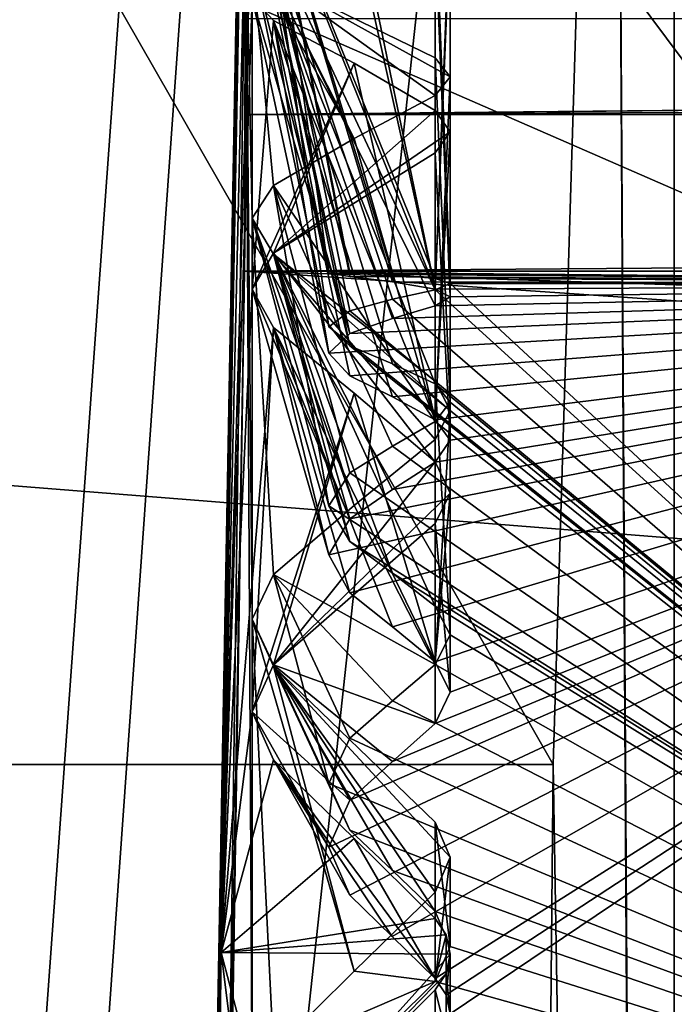
# Model space of a CAD drawing. Units: millimetres. Extents: x -742.8 to -713.8, y -708.7 to -679.9.
# Drawn here: x -731.2 to -731, y -692.1 to -691.8 of the extents above; entities that cross this region are included whole.
import ezdxf

# ---------------------------------------------------------------- set-up
doc = ezdxf.new("R2010")
doc.units = ezdxf.units.MM
doc.header["$LTSCALE"] = 33.374815
for name, color, linetype in [('157', 7, 'CONTINUOUS'), ('169', 7, 'CONTINUOUS'), ('179', 7, 'CONTINUOUS'), ('1800', 7, 'CONTINUOUS'), ('20', 7, 'CONTINUOUS'), ('2015', 7, 'CONTINUOUS'), ('2082', 7, 'CONTINUOUS'), ('2083', 7, 'CONTINUOUS'), ('2085', 7, 'CONTINUOUS'), ('2089', 7, 'CONTINUOUS'), ('2091', 7, 'CONTINUOUS'), ('2177', 7, 'CONTINUOUS'), ('2178', 7, 'CONTINUOUS'), ('2182', 7, 'CONTINUOUS'), ('2184', 7, 'CONTINUOUS'), ('2185', 7, 'CONTINUOUS'), ('2186', 7, 'CONTINUOUS'), ('2187', 7, 'CONTINUOUS'), ('2188', 7, 'CONTINUOUS'), ('2189', 7, 'CONTINUOUS'), ('2190', 7, 'CONTINUOUS'), ('2199', 7, 'CONTINUOUS'), ('2200', 7, 'CONTINUOUS'), ('2210', 7, 'CONTINUOUS'), ('2211', 7, 'CONTINUOUS'), ('2212', 7, 'CONTINUOUS'), ('2213', 7, 'CONTINUOUS'), ('2214', 7, 'CONTINUOUS'), ('2215', 7, 'CONTINUOUS'), ('2224', 7, 'CONTINUOUS'), ('2225', 7, 'CONTINUOUS'), ('2226', 7, 'CONTINUOUS'), ('2227', 7, 'CONTINUOUS'), ('2228', 7, 'CONTINUOUS'), ('2229', 7, 'CONTINUOUS'), ('2230', 7, 'CONTINUOUS'), ('2231', 7, 'CONTINUOUS'), ('2232', 7, 'CONTINUOUS'), ('2233', 7, 'CONTINUOUS'), ('2234', 7, 'CONTINUOUS'), ('2235', 7, 'CONTINUOUS'), ('2236', 7, 'CONTINUOUS'), ('2237', 7, 'CONTINUOUS'), ('2238', 7, 'CONTINUOUS'), ('2239', 7, 'CONTINUOUS'), ('2248', 7, 'CONTINUOUS'), ('23', 7, 'CONTINUOUS'), ('537', 7, 'CONTINUOUS'), ('732', 7, 'CONTINUOUS'), ('773', 7, 'CONTINUOUS'), ('872', 7, 'CONTINUOUS'), ('883', 7, 'CONTINUOUS'), ('942', 7, 'CONTINUOUS'), ('995', 7, 'CONTINUOUS')]:
    doc.layers.add(name, color=color, linetype=linetype)

msp = doc.modelspace()

# ---------------------------------------------------------------- linework, layer by layer
at = {"layer": '157', "linetype": 'Continuous'}
for points in [[(-730.73677, -692.05925, 5.81634), (-732.37868, -689.70431, 5.60898), (-730.73297, -692.0566, 5.68371), (-730.73677, -692.05925, 5.81634)], [(-730.73297, -692.0566, 5.68371), (-732.37868, -689.70431, 5.60898), (-731.90465, -690.3762, 5.55513), (-730.73297, -692.0566, 5.68371)]]:
    msp.add_3dface(points, dxfattribs=at)
at = {"layer": '169', "linetype": 'Continuous'}
for points in [[(-732.35244, -689.679, 5.66514), (-732.37868, -689.70431, 5.60898), (-730.73677, -692.05925, 5.81634), (-732.35244, -689.679, 5.66514)], [(-730.70841, -692.03658, 5.87282), (-732.35244, -689.679, 5.66514), (-730.72996, -692.05277, 5.85023), (-730.70841, -692.03658, 5.87282)], [(-732.35244, -689.679, 5.66514), (-730.73677, -692.05925, 5.81634), (-730.72996, -692.05277, 5.85023), (-732.35244, -689.679, 5.66514)]]:
    msp.add_3dface(points, dxfattribs=at)
at = {"layer": '179', "linetype": 'Continuous'}
for points in [[(-730.98179, -691.69479, 5.64723), (-730.73025, -692.05555, 5.66771), (-731.90465, -690.3762, 5.55513), (-730.98179, -691.69479, 5.64723)], [(-731.90465, -690.3762, 5.55513), (-730.73025, -692.05555, 5.66771), (-730.73205, -692.05639, 5.67562), (-731.90465, -690.3762, 5.55513)], [(-730.73297, -692.0566, 5.68371), (-731.90465, -690.3762, 5.55513), (-730.73205, -692.05639, 5.67562), (-730.73297, -692.0566, 5.68371)]]:
    msp.add_3dface(points, dxfattribs=at)
at = {"layer": '1800', "linetype": 'Continuous'}
for points in [[(-730.5986, -691.92547, 13.66433), (-731.09224, -691.89153, 13.64421), (-731.09686, -692.18372, 13.71174), (-730.5986, -691.92547, 13.66433)], [(-725.51369, -691.89153, 13.64421), (-731.09224, -691.89153, 13.64421), (-730.55202, -691.9086, 13.65485), (-725.51369, -691.89153, 13.64421)], [(-730.55202, -691.9086, 13.65485), (-731.09224, -691.89153, 13.64421), (-730.5986, -691.92547, 13.66433), (-730.55202, -691.9086, 13.65485)], [(-730.62849, -691.97936, 13.68848), (-730.5986, -691.92547, 13.66433), (-731.09686, -692.18372, 13.71174), (-730.62849, -691.97936, 13.68848)], [(-730.63266, -692.22464, 13.70452), (-730.62849, -691.97936, 13.68848), (-731.09686, -692.18372, 13.71174), (-730.63266, -692.22464, 13.70452)]]:
    msp.add_3dface(points, dxfattribs=at)
at = {"layer": '20', "linetype": 'Continuous'}
for points in [[(-730.70841, -692.03658, 5.87282), (-731.63806, -689.1432, 5.84619), (-732.35244, -689.679, 5.66514), (-730.70841, -692.03658, 5.87282)], [(-730.33022, -691.76476, 6.0157), (-731.63806, -689.1432, 5.84619), (-730.70708, -692.03843, 5.87293), (-730.33022, -691.76476, 6.0157)], [(-730.70708, -692.03843, 5.87293), (-731.63806, -689.1432, 5.84619), (-730.70841, -692.03658, 5.87282), (-730.70708, -692.03843, 5.87293)]]:
    msp.add_3dface(points, dxfattribs=at)
at = {"layer": '2015', "linetype": 'Continuous'}
for points in [[(-731.09152, -691.82345, 13.55209), (-731.09171, -691.84926, 13.60423), (-728.30297, -691.82345, 13.55209), (-731.09152, -691.82345, 13.55209)], [(-728.30297, -691.82345, 13.55209), (-731.09171, -691.84926, 13.60423), (-725.51441, -691.82345, 13.55209), (-728.30297, -691.82345, 13.55209)], [(-725.51441, -691.82345, 13.55209), (-731.09171, -691.84926, 13.60423), (-725.51422, -691.84926, 13.60423), (-725.51441, -691.82345, 13.55209)], [(-731.09171, -691.84926, 13.60423), (-731.09224, -691.89153, 13.64421), (-725.51422, -691.84926, 13.60423), (-731.09171, -691.84926, 13.60423)], [(-725.51422, -691.84926, 13.60423), (-731.09224, -691.89153, 13.64421), (-725.51369, -691.89153, 13.64421), (-725.51422, -691.84926, 13.60423)]]:
    msp.add_3dface(points, dxfattribs=at)
at = {"layer": '2082', "linetype": 'Continuous'}
for points in [[(-731.29784, -692.02468, 12.50602), (-731.00887, -692.02468, 12.50602), (-731.01312, -692.47612, 12.53643), (-731.29784, -692.02468, 12.50602)], [(-731.29359, -692.47612, 12.53643), (-731.29784, -692.02468, 12.50602), (-731.01312, -692.47612, 12.53643), (-731.29359, -692.47612, 12.53643)]]:
    msp.add_3dface(points, dxfattribs=at)
at = {"layer": '2083', "linetype": 'Continuous'}
for points in [[(-731.00887, -692.02468, 12.50602), (-731.29784, -692.02468, 12.50602), (-731.31411, -691.49263, 11.7805), (-731.00887, -692.02468, 12.50602)], [(-731.00887, -692.02468, 12.50602), (-731.31411, -691.49263, 11.7805), (-730.99259, -691.49263, 11.7805), (-731.00887, -692.02468, 12.50602)]]:
    msp.add_3dface(points, dxfattribs=at)
at = {"layer": '2085', "linetype": 'Continuous'}
for points in [[(-730.99259, -691.49263, 11.7805), (-730.97619, -691.16533, 10.94243), (-730.97619, -694.17126, 9.41027), (-730.99259, -691.49263, 11.7805)], [(-731.00887, -692.02468, 12.50602), (-730.99259, -691.49263, 11.7805), (-730.97885, -693.83114, 9.7468), (-731.00887, -692.02468, 12.50602)], [(-730.99259, -691.49263, 11.7805), (-730.97619, -694.17126, 9.41027), (-730.97885, -693.83114, 9.7468), (-730.99259, -691.49263, 11.7805)], [(-731.01312, -692.47612, 12.53643), (-731.00887, -692.02468, 12.50602), (-730.97885, -693.83114, 9.7468), (-731.01312, -692.47612, 12.53643)]]:
    msp.add_3dface(points, dxfattribs=at)
at = {"layer": '2089', "linetype": 'Continuous'}
for points in [[(-731.09098, -691.6299, 12.95714), (-731.54705, -691.6299, 12.95714), (-731.54705, -692.28565, 12.73656), (-731.09098, -691.6299, 12.95714)], [(-731.09098, -691.6299, 12.95714), (-731.54705, -692.28565, 12.73656), (-731.10304, -692.28569, 12.73657), (-731.09098, -691.6299, 12.95714)]]:
    msp.add_3dface(points, dxfattribs=at)
at = {"layer": '2091', "linetype": 'Continuous'}
for points in [[(-730.97619, -691.16533, 10.94243), (-730.97619, -690.92794, 11.06343), (-730.75884, -694.17126, 9.41027), (-730.97619, -691.16533, 10.94243)], [(-730.97619, -694.17126, 9.41027), (-730.97619, -691.16533, 10.94243), (-730.75884, -694.17126, 9.41027), (-730.97619, -694.17126, 9.41027)]]:
    msp.add_3dface(points, dxfattribs=at)
at = {"layer": '2177', "linetype": 'Continuous'}
for points in [[(-731.09195, -691.79029, 13.33576), (-731.09855, -692.07539, 12.94296), (-731.09015, -691.78643, 13.26855), (-731.09195, -691.79029, 13.33576)], [(-731.09015, -691.78643, 13.26855), (-731.09855, -692.07539, 12.94296), (-731.09015, -691.81771, 13.13845), (-731.09015, -691.78643, 13.26855)], [(-731.09726, -692.18282, 13.62122), (-731.09195, -691.79029, 13.33576), (-731.09015, -692.11554, 13.6248), (-731.09726, -692.18282, 13.62122)], [(-731.09015, -692.11554, 13.6248), (-731.09195, -691.79029, 13.33576), (-731.09015, -691.98543, 13.59352), (-731.09015, -692.11554, 13.6248)], [(-731.09015, -691.98543, 13.59352), (-731.09195, -691.79029, 13.33576), (-731.09015, -691.8772, 13.51484), (-731.09015, -691.98543, 13.59352)], [(-731.09015, -691.8772, 13.51484), (-731.09195, -691.79029, 13.33576), (-731.09015, -691.80732, 13.40072), (-731.09015, -691.8772, 13.51484)], [(-731.08443, -691.86843, 13.5045), (-731.09015, -691.8772, 13.51484), (-731.09015, -691.80732, 13.40072), (-731.08443, -691.86843, 13.5045)], [(-731.06265, -691.8557, 13.48675), (-731.08443, -691.86843, 13.5045), (-731.09015, -691.80732, 13.40072), (-731.06265, -691.8557, 13.48675)], [(-731.08443, -691.81262, 13.41343), (-731.06265, -691.8557, 13.48675), (-731.09015, -691.80732, 13.40072), (-731.08443, -691.81262, 13.41343)], [(-731.04077, -691.84411, 13.4682), (-731.06265, -691.8557, 13.48675), (-731.08443, -691.81262, 13.41343), (-731.04077, -691.84411, 13.4682)], [(-731.03674, -691.83906, 13.45982), (-731.04077, -691.84411, 13.4682), (-731.08443, -691.81262, 13.41343), (-731.03674, -691.83906, 13.45982)], [(-731.04077, -691.83393, 13.45158), (-731.03674, -691.83906, 13.45982), (-731.08443, -691.81262, 13.41343), (-731.04077, -691.83393, 13.45158)], [(-731.09015, -691.81771, 13.13845), (-731.09855, -692.07539, 12.94296), (-731.09015, -691.89639, 13.03022), (-731.09015, -691.81771, 13.13845)], [(-731.08443, -691.8239, 13.12639), (-731.09015, -691.81771, 13.13845), (-731.09015, -691.89639, 13.03022), (-731.08443, -691.8239, 13.12639)], [(-731.06265, -691.83543, 13.10783), (-731.08443, -691.8239, 13.12639), (-731.09015, -691.89639, 13.03022), (-731.06265, -691.83543, 13.10783)], [(-731.08443, -691.88668, 13.03998), (-731.06265, -691.83543, 13.10783), (-731.09015, -691.89639, 13.03022), (-731.08443, -691.88668, 13.03998)], [(-731.04077, -691.84814, 13.09003), (-731.06265, -691.83543, 13.10783), (-731.08443, -691.88668, 13.03998), (-731.04077, -691.84814, 13.09003)], [(-731.03674, -691.85394, 13.08216), (-731.04077, -691.84814, 13.09003), (-731.08443, -691.88668, 13.03998), (-731.03674, -691.85394, 13.08216)], [(-731.04077, -691.85959, 13.07426), (-731.03674, -691.85394, 13.08216), (-731.08443, -691.88668, 13.03998), (-731.04077, -691.85959, 13.07426)], [(-731.08443, -691.97337, 13.58734), (-731.09015, -691.98543, 13.59352), (-731.09015, -691.8772, 13.51484), (-731.08443, -691.97337, 13.58734)], [(-731.06265, -691.95482, 13.57581), (-731.08443, -691.97337, 13.58734), (-731.09015, -691.8772, 13.51484), (-731.06265, -691.95482, 13.57581)], [(-731.08443, -691.88696, 13.52455), (-731.06265, -691.95482, 13.57581), (-731.09015, -691.8772, 13.51484), (-731.08443, -691.88696, 13.52455)], [(-731.04077, -691.93701, 13.5631), (-731.06265, -691.95482, 13.57581), (-731.08443, -691.88696, 13.52455), (-731.04077, -691.93701, 13.5631)], [(-731.03674, -691.92915, 13.55729), (-731.04077, -691.93701, 13.5631), (-731.08443, -691.88696, 13.52455), (-731.03674, -691.92915, 13.55729)], [(-731.04077, -691.92125, 13.55164), (-731.03674, -691.92915, 13.55729), (-731.08443, -691.88696, 13.52455), (-731.04077, -691.92125, 13.55164)], [(-731.09015, -691.89639, 13.03022), (-731.09855, -692.07539, 12.94296), (-731.08443, -691.90673, 13.02144), (-731.09015, -691.89639, 13.03022)], [(-731.08443, -691.90673, 13.02144), (-731.09855, -692.07539, 12.94296), (-731.09015, -692.01051, 12.96033), (-731.08443, -691.90673, 13.02144)], [(-731.06265, -691.92448, 13.00871), (-731.08443, -691.90673, 13.02144), (-731.09015, -692.01051, 12.96033), (-731.06265, -691.92448, 13.00871)], [(-731.08443, -691.9978, 12.96563), (-731.06265, -691.92448, 13.00871), (-731.09015, -692.01051, 12.96033), (-731.08443, -691.9978, 12.96563)], [(-731.04077, -691.94304, 12.99713), (-731.06265, -691.92448, 13.00871), (-731.08443, -691.9978, 12.96563), (-731.04077, -691.94304, 12.99713)], [(-731.03674, -691.95141, 12.99208), (-731.04077, -691.94304, 12.99713), (-731.08443, -691.9978, 12.96563), (-731.03674, -691.95141, 12.99208)], [(-731.04077, -691.95965, 12.98695), (-731.03674, -691.95141, 12.99208), (-731.08443, -691.9978, 12.96563), (-731.04077, -691.95965, 12.98695)], [(-731.08443, -692.10203, 13.6237), (-731.09015, -692.11554, 13.6248), (-731.09015, -691.98543, 13.59352), (-731.08443, -692.10203, 13.6237)], [(-731.06265, -692.08047, 13.62015), (-731.08443, -692.10203, 13.6237), (-731.09015, -691.98543, 13.59352), (-731.06265, -692.08047, 13.62015)], [(-731.08443, -691.99817, 13.59877), (-731.06265, -692.08047, 13.62015), (-731.09015, -691.98543, 13.59352), (-731.08443, -691.99817, 13.59877)], [(-731.04077, -692.05916, 13.61522), (-731.06265, -692.08047, 13.62015), (-731.08443, -691.99817, 13.59877), (-731.04077, -692.05916, 13.61522)], [(-731.03674, -692.04967, 13.61287), (-731.04077, -692.05916, 13.61522), (-731.08443, -691.99817, 13.59877), (-731.03674, -692.04967, 13.61287)], [(-731.04077, -692.04021, 13.61067), (-731.03674, -692.04967, 13.61287), (-731.08443, -691.99817, 13.59877), (-731.04077, -692.04021, 13.61067)], [(-731.09015, -692.01051, 12.96033), (-731.09855, -692.07539, 12.94296), (-731.08443, -692.02341, 12.95618), (-731.09015, -692.01051, 12.96033)], [(-731.08443, -692.02341, 12.95618), (-731.09855, -692.07539, 12.94296), (-731.06265, -692.04468, 12.95122), (-731.08443, -692.02341, 12.95618)], [(-731.06265, -692.04468, 12.95122), (-731.09855, -692.07539, 12.94296), (-731.04077, -692.06626, 12.94762), (-731.06265, -692.04468, 12.95122)], [(-731.04077, -692.06626, 12.94762), (-731.09855, -692.07539, 12.94296), (-731.03778, -692.07069, 12.94697), (-731.04077, -692.06626, 12.94762)], [(-731.03778, -692.07069, 12.94697), (-731.09855, -692.07539, 12.94296), (-731.03674, -692.0759, 12.94616), (-731.03778, -692.07069, 12.94697)]]:
    msp.add_3dface(points, dxfattribs=at)
at = {"layer": '2178', "linetype": 'Continuous'}
for points in [[(-731.09855, -692.07539, 12.94296), (-731.10387, -692.46853, 13.22832), (-731.09015, -692.14268, 12.93944), (-731.09855, -692.07539, 12.94296)], [(-731.03674, -692.0759, 12.94616), (-731.09855, -692.07539, 12.94296), (-731.08443, -692.12891, 12.93947), (-731.03674, -692.0759, 12.94616)], [(-731.08443, -692.12891, 12.93947), (-731.09855, -692.07539, 12.94296), (-731.09015, -692.14268, 12.93944), (-731.08443, -692.12891, 12.93947)], [(-731.03778, -692.08111, 12.94532), (-731.03674, -692.0759, 12.94616), (-731.08443, -692.12891, 12.93947), (-731.03778, -692.08111, 12.94532)], [(-731.04077, -692.08551, 12.94457), (-731.03778, -692.08111, 12.94532), (-731.08443, -692.12891, 12.93947), (-731.04077, -692.08551, 12.94457)]]:
    msp.add_3dface(points, dxfattribs=at)
at = {"layer": '2182', "linetype": 'Continuous'}
for points in [[(-731.09126, -691.66371, 13.02015), (-731.09098, -691.6299, 12.95714), (-731.10304, -692.28569, 12.73657), (-731.09126, -691.66371, 13.02015)], [(-731.09137, -691.6884, 13.08725), (-731.09126, -691.66371, 13.02015), (-731.10304, -692.28569, 12.73657), (-731.09137, -691.6884, 13.08725)], [(-731.09137, -691.6884, 13.08725), (-731.10304, -692.28569, 12.73657), (-731.09855, -692.07539, 12.94296), (-731.09137, -691.6884, 13.08725)], [(-731.09137, -691.6884, 13.08725), (-731.09855, -692.07539, 12.94296), (-731.09195, -691.79029, 13.33576), (-731.09137, -691.6884, 13.08725)], [(-731.09224, -691.89153, 13.64421), (-731.09195, -691.79029, 13.33576), (-731.09726, -692.18282, 13.62122), (-731.09224, -691.89153, 13.64421)], [(-731.09224, -691.89153, 13.64421), (-731.09171, -691.84926, 13.60423), (-731.09195, -691.79029, 13.33576), (-731.09224, -691.89153, 13.64421)], [(-731.09171, -691.84926, 13.60423), (-731.09152, -691.82345, 13.55209), (-731.09195, -691.79029, 13.33576), (-731.09171, -691.84926, 13.60423)], [(-731.09686, -692.18372, 13.71174), (-731.09224, -691.89153, 13.64421), (-731.09726, -692.18282, 13.62122), (-731.09686, -692.18372, 13.71174)], [(-731.09855, -692.07539, 12.94296), (-731.10304, -692.28569, 12.73657), (-731.10387, -692.46853, 13.22832), (-731.09855, -692.07539, 12.94296)]]:
    msp.add_3dface(points, dxfattribs=at)
at = {"layer": '2184', "linetype": 'Continuous'}
for points in [[(-731.03674, -691.92915, 13.55729), (-731.04077, -691.92125, 13.55164), (-731.03674, -691.98973, 13.47406), (-731.03674, -691.92915, 13.55729)], [(-731.03674, -691.98973, 13.47406), (-731.04077, -691.92125, 13.55164), (-731.04077, -691.98192, 13.46814), (-731.03674, -691.98973, 13.47406)], [(-731.04077, -691.93701, 13.5631), (-731.03674, -691.92915, 13.55729), (-731.04077, -691.99768, 13.47959), (-731.04077, -691.93701, 13.5631)], [(-731.04077, -691.99768, 13.47959), (-731.03674, -691.92915, 13.55729), (-731.03674, -691.98973, 13.47406), (-731.04077, -691.99768, 13.47959)]]:
    msp.add_3dface(points, dxfattribs=at)
at = {"layer": '2185', "linetype": 'Continuous'}
for points in [[(-731.03674, -691.83906, 13.45982), (-731.04077, -691.83393, 13.45158), (-731.03674, -691.92689, 13.40611), (-731.03674, -691.83906, 13.45982)], [(-731.03674, -691.92689, 13.40611), (-731.04077, -691.83393, 13.45158), (-731.04077, -691.92194, 13.39765), (-731.03674, -691.92689, 13.40611)], [(-731.04077, -691.84411, 13.4682), (-731.03674, -691.83906, 13.45982), (-731.04077, -691.93212, 13.41427), (-731.04077, -691.84411, 13.4682)], [(-731.04077, -691.93212, 13.41427), (-731.03674, -691.83906, 13.45982), (-731.03674, -691.92689, 13.40611), (-731.04077, -691.93212, 13.41427)]]:
    msp.add_3dface(points, dxfattribs=at)
at = {"layer": '2186', "linetype": 'Continuous'}
for points in [[(-731.03674, -691.79314, 13.3353), (-731.04077, -691.79155, 13.32572), (-731.03674, -691.89483, 13.31929), (-731.03674, -691.79314, 13.3353)], [(-731.03674, -691.89483, 13.31929), (-731.04077, -691.79155, 13.32572), (-731.04077, -691.8935, 13.30958), (-731.03674, -691.89483, 13.31929)], [(-731.04077, -691.7946, 13.34497), (-731.03674, -691.79314, 13.3353), (-731.04077, -691.89655, 13.32882), (-731.04077, -691.7946, 13.34497)], [(-731.04077, -691.89655, 13.32882), (-731.03674, -691.79314, 13.3353), (-731.03674, -691.89483, 13.31929), (-731.04077, -691.89655, 13.32882)]]:
    msp.add_3dface(points, dxfattribs=at)
at = {"layer": '2187', "linetype": 'Continuous'}
for points in [[(-731.04077, -691.79601, 13.21217), (-731.03674, -691.79837, 13.20269), (-731.04077, -691.89638, 13.23627), (-731.04077, -691.79601, 13.21217)], [(-731.03674, -691.79837, 13.20269), (-731.04077, -691.80056, 13.19323), (-731.03674, -691.89845, 13.22681), (-731.03674, -691.79837, 13.20269)], [(-731.04077, -691.89638, 13.23627), (-731.03674, -691.79837, 13.20269), (-731.03674, -691.89845, 13.22681), (-731.04077, -691.89638, 13.23627)], [(-731.03674, -691.89845, 13.22681), (-731.04077, -691.80056, 13.19323), (-731.04077, -691.90093, 13.21732), (-731.03674, -691.89845, 13.22681)]]:
    msp.add_3dface(points, dxfattribs=at)
at = {"layer": '2188', "linetype": 'Continuous'}
for points in [[(-731.04077, -691.84814, 13.09003), (-731.03674, -691.85394, 13.08216), (-731.04077, -691.93164, 13.1507), (-731.04077, -691.84814, 13.09003)], [(-731.03674, -691.85394, 13.08216), (-731.04077, -691.85959, 13.07426), (-731.03674, -691.93717, 13.14275), (-731.03674, -691.85394, 13.08216)], [(-731.04077, -691.93164, 13.1507), (-731.03674, -691.85394, 13.08216), (-731.03674, -691.93717, 13.14275), (-731.04077, -691.93164, 13.1507)], [(-731.03674, -691.93717, 13.14275), (-731.04077, -691.85959, 13.07426), (-731.04077, -691.9431, 13.13493), (-731.03674, -691.93717, 13.14275)]]:
    msp.add_3dface(points, dxfattribs=at)
at = {"layer": '2189', "linetype": 'Continuous'}
for points in [[(-731.04077, -691.94304, 12.99713), (-731.03674, -691.95141, 12.99208), (-731.04077, -691.99697, 13.08514), (-731.04077, -691.94304, 12.99713)], [(-731.03674, -691.95141, 12.99208), (-731.04077, -691.95965, 12.98695), (-731.03674, -692.00512, 13.0799), (-731.03674, -691.95141, 12.99208)], [(-731.04077, -691.99697, 13.08514), (-731.03674, -691.95141, 12.99208), (-731.03674, -692.00512, 13.0799), (-731.04077, -691.99697, 13.08514)], [(-731.03674, -692.00512, 13.0799), (-731.04077, -691.95965, 12.98695), (-731.04077, -692.01358, 13.07495), (-731.03674, -692.00512, 13.0799)]]:
    msp.add_3dface(points, dxfattribs=at)
at = {"layer": '2190', "linetype": 'Continuous'}
for points in [[(-731.04077, -692.06626, 12.94762), (-731.03778, -692.07069, 12.94697), (-731.04077, -692.08241, 13.04956), (-731.04077, -692.06626, 12.94762)], [(-731.04077, -692.08241, 13.04956), (-731.03778, -692.07069, 12.94697), (-731.03779, -692.0868, 13.04872), (-731.04077, -692.08241, 13.04956)], [(-731.03778, -692.07069, 12.94697), (-731.03674, -692.0759, 12.94616), (-731.03779, -692.0868, 13.04872), (-731.03778, -692.07069, 12.94697)], [(-731.03779, -692.0868, 13.04872), (-731.03674, -692.0759, 12.94616), (-731.03674, -692.092, 13.04784), (-731.03779, -692.0868, 13.04872)], [(-731.03674, -692.0759, 12.94616), (-731.03778, -692.08111, 12.94532), (-731.03674, -692.092, 13.04784), (-731.03674, -692.0759, 12.94616)], [(-731.03778, -692.08111, 12.94532), (-731.04077, -692.08551, 12.94457), (-731.03779, -692.09723, 13.04707), (-731.03778, -692.08111, 12.94532)], [(-731.03674, -692.092, 13.04784), (-731.03778, -692.08111, 12.94532), (-731.03779, -692.09723, 13.04707), (-731.03674, -692.092, 13.04784)], [(-731.03779, -692.09723, 13.04707), (-731.04077, -692.08551, 12.94457), (-731.04077, -692.10166, 13.04651), (-731.03779, -692.09723, 13.04707)]]:
    msp.add_3dface(points, dxfattribs=at)
at = {"layer": '2199', "linetype": 'Continuous'}
for points in [[(-731.03674, -692.04967, 13.61287), (-731.04077, -692.04021, 13.61067), (-731.03674, -692.07379, 13.51279), (-731.03674, -692.04967, 13.61287)], [(-731.03674, -692.07379, 13.51279), (-731.04077, -692.04021, 13.61067), (-731.04077, -692.06431, 13.5103), (-731.03674, -692.07379, 13.51279)], [(-731.04077, -692.05916, 13.61522), (-731.03674, -692.04967, 13.61287), (-731.04077, -692.08326, 13.51485), (-731.04077, -692.05916, 13.61522)], [(-731.04077, -692.08326, 13.51485), (-731.03674, -692.04967, 13.61287), (-731.03674, -692.07379, 13.51279), (-731.04077, -692.08326, 13.51485)]]:
    msp.add_3dface(points, dxfattribs=at)
at = {"layer": '2200', "linetype": 'Continuous'}
for points in [[(-731.09015, -691.98543, 13.59352), (-731.08443, -691.97337, 13.58734), (-731.06952, -692.02978, 13.49753), (-731.09015, -691.98543, 13.59352)], [(-731.06952, -692.02978, 13.49753), (-731.08443, -691.97337, 13.58734), (-731.06384, -692.01757, 13.49147), (-731.06952, -692.02978, 13.49753)], [(-731.08443, -691.99817, 13.59877), (-731.09015, -691.98543, 13.59352), (-731.06384, -692.04236, 13.5029), (-731.08443, -691.99817, 13.59877)], [(-731.06384, -692.04236, 13.5029), (-731.09015, -691.98543, 13.59352), (-731.06952, -692.02978, 13.49753), (-731.06384, -692.04236, 13.5029)]]:
    msp.add_3dface(points, dxfattribs=at)
at = {"layer": '2210', "linetype": 'Continuous'}
for points in [[(-731.08443, -691.9978, 12.96563), (-731.09015, -692.01051, 12.96033), (-731.06384, -692.03434, 13.06467), (-731.08443, -691.9978, 12.96563)], [(-731.09015, -692.01051, 12.96033), (-731.08443, -692.02341, 12.95618), (-731.06952, -692.04703, 13.05957), (-731.09015, -692.01051, 12.96033)], [(-731.06384, -692.03434, 13.06467), (-731.09015, -692.01051, 12.96033), (-731.06952, -692.04703, 13.05957), (-731.06384, -692.03434, 13.06467)], [(-731.06952, -692.04703, 13.05957), (-731.08443, -692.02341, 12.95618), (-731.06384, -692.05995, 13.05522), (-731.06952, -692.04703, 13.05957)]]:
    msp.add_3dface(points, dxfattribs=at)
at = {"layer": '2211', "linetype": 'Continuous'}
for points in [[(-731.08443, -691.88668, 13.03998), (-731.09015, -691.89639, 13.03022), (-731.06384, -691.95834, 13.11749), (-731.08443, -691.88668, 13.03998)], [(-731.09015, -691.89639, 13.03022), (-731.08443, -691.90673, 13.02144), (-731.06952, -691.96811, 13.10793), (-731.09015, -691.89639, 13.03022)], [(-731.06384, -691.95834, 13.11749), (-731.09015, -691.89639, 13.03022), (-731.06952, -691.96811, 13.10793), (-731.06384, -691.95834, 13.11749)], [(-731.06952, -691.96811, 13.10793), (-731.08443, -691.90673, 13.02144), (-731.06384, -691.97839, 13.09896), (-731.06952, -691.96811, 13.10793)]]:
    msp.add_3dface(points, dxfattribs=at)
at = {"layer": '2212', "linetype": 'Continuous'}
for points in [[(-731.08443, -691.81247, 13.15118), (-731.09015, -691.81771, 13.13845), (-731.06384, -691.90834, 13.19538), (-731.08443, -691.81247, 13.15118)], [(-731.09015, -691.81771, 13.13845), (-731.08443, -691.8239, 13.12639), (-731.06952, -691.9137, 13.1828), (-731.09015, -691.81771, 13.13845)], [(-731.06384, -691.90834, 13.19538), (-731.09015, -691.81771, 13.13845), (-731.06952, -691.9137, 13.1828), (-731.06384, -691.90834, 13.19538)], [(-731.06952, -691.9137, 13.1828), (-731.08443, -691.8239, 13.12639), (-731.06384, -691.91977, 13.17058), (-731.06952, -691.9137, 13.1828)]]:
    msp.add_3dface(points, dxfattribs=at)
at = {"layer": '2213', "linetype": 'Continuous'}
for points in [[(-731.08443, -691.78646, 13.28232), (-731.09015, -691.78643, 13.26855), (-731.06384, -691.89194, 13.28647), (-731.08443, -691.78646, 13.28232)], [(-731.09015, -691.78643, 13.26855), (-731.08443, -691.78753, 13.25504), (-731.06952, -691.89209, 13.27279), (-731.09015, -691.78643, 13.26855)], [(-731.06384, -691.89194, 13.28647), (-731.09015, -691.78643, 13.26855), (-731.06952, -691.89209, 13.27279), (-731.06384, -691.89194, 13.28647)], [(-731.06952, -691.89209, 13.27279), (-731.08443, -691.78753, 13.25504), (-731.06384, -691.89302, 13.25918), (-731.06952, -691.89209, 13.27279)]]:
    msp.add_3dface(points, dxfattribs=at)
at = {"layer": '2214', "linetype": 'Continuous'}
for points in [[(-731.09015, -691.80732, 13.40072), (-731.08443, -691.80317, 13.38782), (-731.06952, -691.90656, 13.3642), (-731.09015, -691.80732, 13.40072)], [(-731.06952, -691.90656, 13.3642), (-731.08443, -691.80317, 13.38782), (-731.06384, -691.90221, 13.35128), (-731.06952, -691.90656, 13.3642)], [(-731.08443, -691.81262, 13.41343), (-731.09015, -691.80732, 13.40072), (-731.06384, -691.91166, 13.3769), (-731.08443, -691.81262, 13.41343)], [(-731.06384, -691.91166, 13.3769), (-731.09015, -691.80732, 13.40072), (-731.06952, -691.90656, 13.3642), (-731.06384, -691.91166, 13.3769)]]:
    msp.add_3dface(points, dxfattribs=at)
at = {"layer": '2215', "linetype": 'Continuous'}
for points in [[(-731.09015, -691.8772, 13.51484), (-731.08443, -691.86843, 13.5045), (-731.06952, -691.95491, 13.44312), (-731.09015, -691.8772, 13.51484)], [(-731.06952, -691.95491, 13.44312), (-731.08443, -691.86843, 13.5045), (-731.06384, -691.94595, 13.43285), (-731.06952, -691.95491, 13.44312)], [(-731.08443, -691.88696, 13.52455), (-731.09015, -691.8772, 13.51484), (-731.06384, -691.96448, 13.4529), (-731.08443, -691.88696, 13.52455)], [(-731.06384, -691.96448, 13.4529), (-731.09015, -691.8772, 13.51484), (-731.06952, -691.95491, 13.44312), (-731.06384, -691.96448, 13.4529)]]:
    msp.add_3dface(points, dxfattribs=at)
at = {"layer": '2224', "linetype": 'Continuous'}
for points in [[(-731.06265, -692.08047, 13.62015), (-731.04077, -692.05916, 13.61522), (-731.04077, -692.08326, 13.51485), (-731.06265, -692.08047, 13.62015)], [(-731.08443, -692.10203, 13.6237), (-731.06265, -692.08047, 13.62015), (-731.04077, -692.08326, 13.51485), (-731.08443, -692.10203, 13.6237)], [(-731.08443, -692.10203, 13.6237), (-731.04077, -692.08326, 13.51485), (-731.05233, -692.09467, 13.51681), (-731.08443, -692.10203, 13.6237)]]:
    msp.add_3dface(points, dxfattribs=at)
at = {"layer": '2225', "linetype": 'Continuous'}
for points in [[(-731.04077, -692.04021, 13.61067), (-731.08443, -691.99817, 13.59877), (-731.04077, -692.06431, 13.5103), (-731.04077, -692.04021, 13.61067)], [(-731.04077, -692.06431, 13.5103), (-731.08443, -691.99817, 13.59877), (-731.05231, -692.05326, 13.50687), (-731.04077, -692.06431, 13.5103)], [(-731.08443, -691.99817, 13.59877), (-731.06384, -692.04236, 13.5029), (-731.05231, -692.05326, 13.50687), (-731.08443, -691.99817, 13.59877)]]:
    msp.add_3dface(points, dxfattribs=at)
at = {"layer": '2226', "linetype": 'Continuous'}
for points in [[(-731.06265, -691.95482, 13.57581), (-731.04077, -691.93701, 13.5631), (-731.04077, -691.99768, 13.47959), (-731.06265, -691.95482, 13.57581)], [(-731.08443, -691.97337, 13.58734), (-731.06265, -691.95482, 13.57581), (-731.04077, -691.99768, 13.47959), (-731.08443, -691.97337, 13.58734)], [(-731.08443, -691.97337, 13.58734), (-731.04077, -691.99768, 13.47959), (-731.05231, -692.00747, 13.48576), (-731.08443, -691.97337, 13.58734)], [(-731.06384, -692.01757, 13.49147), (-731.08443, -691.97337, 13.58734), (-731.05231, -692.00747, 13.48576), (-731.06384, -692.01757, 13.49147)]]:
    msp.add_3dface(points, dxfattribs=at)
at = {"layer": '2227', "linetype": 'Continuous'}
for points in [[(-731.04077, -691.92125, 13.55164), (-731.08443, -691.88696, 13.52455), (-731.04077, -691.98192, 13.46814), (-731.04077, -691.92125, 13.55164)], [(-731.04077, -691.98192, 13.46814), (-731.08443, -691.88696, 13.52455), (-731.05231, -691.97303, 13.46074), (-731.04077, -691.98192, 13.46814)], [(-731.08443, -691.88696, 13.52455), (-731.06384, -691.96448, 13.4529), (-731.05231, -691.97303, 13.46074), (-731.08443, -691.88696, 13.52455)]]:
    msp.add_3dface(points, dxfattribs=at)
at = {"layer": '2228', "linetype": 'Continuous'}
for points in [[(-731.06265, -691.8557, 13.48675), (-731.04077, -691.84411, 13.4682), (-731.04077, -691.93212, 13.41427), (-731.06265, -691.8557, 13.48675)], [(-731.08443, -691.86843, 13.5045), (-731.06265, -691.8557, 13.48675), (-731.04077, -691.93212, 13.41427), (-731.08443, -691.86843, 13.5045)], [(-731.08443, -691.86843, 13.5045), (-731.04077, -691.93212, 13.41427), (-731.05231, -691.9388, 13.42371), (-731.08443, -691.86843, 13.5045)], [(-731.06384, -691.94595, 13.43285), (-731.08443, -691.86843, 13.5045), (-731.05231, -691.9388, 13.42371), (-731.06384, -691.94595, 13.43285)]]:
    msp.add_3dface(points, dxfattribs=at)
at = {"layer": '2229', "linetype": 'Continuous'}
for points in [[(-731.04077, -691.83393, 13.45158), (-731.08443, -691.81262, 13.41343), (-731.04077, -691.92194, 13.39765), (-731.04077, -691.83393, 13.45158)], [(-731.04077, -691.92194, 13.39765), (-731.08443, -691.81262, 13.41343), (-731.05231, -691.91655, 13.38741), (-731.04077, -691.92194, 13.39765)], [(-731.08443, -691.81262, 13.41343), (-731.06384, -691.91166, 13.3769), (-731.05231, -691.91655, 13.38741), (-731.08443, -691.81262, 13.41343)]]:
    msp.add_3dface(points, dxfattribs=at)
at = {"layer": '2230', "linetype": 'Continuous'}
for points in [[(-731.06265, -691.7982, 13.36655), (-731.04077, -691.7946, 13.34497), (-731.04077, -691.89655, 13.32882), (-731.06265, -691.7982, 13.36655)], [(-731.08443, -691.80317, 13.38782), (-731.06265, -691.7982, 13.36655), (-731.04077, -691.89655, 13.32882), (-731.08443, -691.80317, 13.38782)], [(-731.08443, -691.80317, 13.38782), (-731.04077, -691.89655, 13.32882), (-731.05231, -691.8991, 13.34011), (-731.08443, -691.80317, 13.38782)], [(-731.06384, -691.90221, 13.35128), (-731.08443, -691.80317, 13.38782), (-731.05231, -691.8991, 13.34011), (-731.06384, -691.90221, 13.35128)]]:
    msp.add_3dface(points, dxfattribs=at)
at = {"layer": '2231', "linetype": 'Continuous'}
for points in [[(-731.04077, -691.79155, 13.32572), (-731.08443, -691.78646, 13.28232), (-731.04077, -691.8935, 13.30958), (-731.04077, -691.79155, 13.32572)], [(-731.04077, -691.8935, 13.30958), (-731.08443, -691.78646, 13.28232), (-731.05231, -691.89244, 13.29806), (-731.04077, -691.8935, 13.30958)], [(-731.08443, -691.78646, 13.28232), (-731.06384, -691.89194, 13.28647), (-731.05231, -691.89244, 13.29806), (-731.08443, -691.78646, 13.28232)]]:
    msp.add_3dface(points, dxfattribs=at)
at = {"layer": '2232', "linetype": 'Continuous'}
for points in [[(-731.08443, -691.78753, 13.25504), (-731.06265, -691.79108, 13.23349), (-731.04077, -691.89638, 13.23627), (-731.08443, -691.78753, 13.25504)], [(-731.08443, -691.78753, 13.25504), (-731.04077, -691.89638, 13.23627), (-731.05231, -691.89442, 13.24767), (-731.08443, -691.78753, 13.25504)], [(-731.06384, -691.89302, 13.25918), (-731.08443, -691.78753, 13.25504), (-731.05231, -691.89442, 13.24767), (-731.06384, -691.89302, 13.25918)], [(-731.06265, -691.79108, 13.23349), (-731.04077, -691.79601, 13.21217), (-731.04077, -691.89638, 13.23627), (-731.06265, -691.79108, 13.23349)]]:
    msp.add_3dface(points, dxfattribs=at)
at = {"layer": '2233', "linetype": 'Continuous'}
for points in [[(-731.04077, -691.80056, 13.19323), (-731.08443, -691.81247, 13.15118), (-731.04077, -691.90093, 13.21732), (-731.04077, -691.80056, 13.19323)], [(-731.04077, -691.90093, 13.21732), (-731.08443, -691.81247, 13.15118), (-731.05231, -691.90436, 13.20627), (-731.04077, -691.90093, 13.21732)], [(-731.08443, -691.81247, 13.15118), (-731.06384, -691.90834, 13.19538), (-731.05231, -691.90436, 13.20627), (-731.08443, -691.81247, 13.15118)]]:
    msp.add_3dface(points, dxfattribs=at)
at = {"layer": '2234', "linetype": 'Continuous'}
for points in [[(-731.08443, -691.8239, 13.12639), (-731.06265, -691.83543, 13.10783), (-731.04077, -691.93164, 13.1507), (-731.08443, -691.8239, 13.12639)], [(-731.08443, -691.8239, 13.12639), (-731.04077, -691.93164, 13.1507), (-731.05231, -691.92547, 13.16048), (-731.08443, -691.8239, 13.12639)], [(-731.06384, -691.91977, 13.17058), (-731.08443, -691.8239, 13.12639), (-731.05231, -691.92547, 13.16048), (-731.06384, -691.91977, 13.17058)], [(-731.06265, -691.83543, 13.10783), (-731.04077, -691.84814, 13.09003), (-731.04077, -691.93164, 13.1507), (-731.06265, -691.83543, 13.10783)]]:
    msp.add_3dface(points, dxfattribs=at)
at = {"layer": '2235', "linetype": 'Continuous'}
for points in [[(-731.04077, -691.85959, 13.07426), (-731.08443, -691.88668, 13.03998), (-731.04077, -691.9431, 13.13493), (-731.04077, -691.85959, 13.07426)], [(-731.04077, -691.9431, 13.13493), (-731.08443, -691.88668, 13.03998), (-731.05231, -691.95049, 13.12604), (-731.04077, -691.9431, 13.13493)], [(-731.08443, -691.88668, 13.03998), (-731.06384, -691.95834, 13.11749), (-731.05231, -691.95049, 13.12604), (-731.08443, -691.88668, 13.03998)]]:
    msp.add_3dface(points, dxfattribs=at)
at = {"layer": '2236', "linetype": 'Continuous'}
for points in [[(-731.08443, -691.90673, 13.02144), (-731.06265, -691.92448, 13.00871), (-731.04077, -691.99697, 13.08514), (-731.08443, -691.90673, 13.02144)], [(-731.08443, -691.90673, 13.02144), (-731.04077, -691.99697, 13.08514), (-731.05231, -691.98752, 13.09181), (-731.08443, -691.90673, 13.02144)], [(-731.06384, -691.97839, 13.09896), (-731.08443, -691.90673, 13.02144), (-731.05231, -691.98752, 13.09181), (-731.06384, -691.97839, 13.09896)], [(-731.06265, -691.92448, 13.00871), (-731.04077, -691.94304, 12.99713), (-731.04077, -691.99697, 13.08514), (-731.06265, -691.92448, 13.00871)]]:
    msp.add_3dface(points, dxfattribs=at)
at = {"layer": '2237', "linetype": 'Continuous'}
for points in [[(-731.04077, -691.95965, 12.98695), (-731.08443, -691.9978, 12.96563), (-731.04077, -692.01358, 13.07495), (-731.04077, -691.95965, 12.98695)], [(-731.04077, -692.01358, 13.07495), (-731.08443, -691.9978, 12.96563), (-731.05233, -692.02383, 13.06956), (-731.04077, -692.01358, 13.07495)], [(-731.08443, -691.9978, 12.96563), (-731.06384, -692.03434, 13.06467), (-731.05233, -692.02383, 13.06956), (-731.08443, -691.9978, 12.96563)]]:
    msp.add_3dface(points, dxfattribs=at)
at = {"layer": '2238', "linetype": 'Continuous'}
for points in [[(-731.08443, -692.02341, 12.95618), (-731.06265, -692.04468, 12.95122), (-731.04077, -692.08241, 13.04956), (-731.08443, -692.02341, 12.95618)], [(-731.08443, -692.02341, 12.95618), (-731.04077, -692.08241, 13.04956), (-731.05237, -692.07107, 13.05213), (-731.08443, -692.02341, 12.95618)], [(-731.06384, -692.05995, 13.05522), (-731.08443, -692.02341, 12.95618), (-731.05237, -692.07107, 13.05213), (-731.06384, -692.05995, 13.05522)], [(-731.06265, -692.04468, 12.95122), (-731.04077, -692.06626, 12.94762), (-731.04077, -692.08241, 13.04956), (-731.06265, -692.04468, 12.95122)]]:
    msp.add_3dface(points, dxfattribs=at)
at = {"layer": '2239', "linetype": 'Continuous'}
msp.add_3dface([(-731.04077, -692.08551, 12.94457), (-731.08443, -692.12891, 12.93947), (-731.04077, -692.10166, 13.04651), (-731.04077, -692.08551, 12.94457)], dxfattribs=at)
at = {"layer": '2248', "linetype": 'Continuous'}
for points in [[(-731.06384, -691.89194, 13.28647), (-731.06952, -691.89209, 13.27279), (-730.74391, -691.89483, 13.31923), (-731.06384, -691.89194, 13.28647)], [(-731.06952, -691.89209, 13.27279), (-731.06384, -691.89302, 13.25918), (-730.74391, -691.89483, 13.31923), (-731.06952, -691.89209, 13.27279)], [(-731.05231, -691.89244, 13.29806), (-731.06384, -691.89194, 13.28647), (-730.74391, -691.89483, 13.31923), (-731.05231, -691.89244, 13.29806)], [(-731.06384, -691.89302, 13.25918), (-731.05231, -691.89442, 13.24767), (-730.74391, -691.89483, 13.31923), (-731.06384, -691.89302, 13.25918)], [(-731.04077, -691.8935, 13.30958), (-731.05231, -691.89244, 13.29806), (-730.74391, -691.89483, 13.31923), (-731.04077, -691.8935, 13.30958)], [(-731.03674, -691.89483, 13.31929), (-731.04077, -691.8935, 13.30958), (-730.74391, -691.89483, 13.31923), (-731.03674, -691.89483, 13.31929)], [(-731.06384, -692.03434, 13.06467), (-731.06952, -692.04703, 13.05957), (-730.74391, -691.89483, 13.31923), (-731.06384, -692.03434, 13.06467)], [(-731.06952, -692.04703, 13.05957), (-731.06384, -692.05995, 13.05522), (-730.74391, -691.89483, 13.31923), (-731.06952, -692.04703, 13.05957)], [(-731.06384, -691.95834, 13.11749), (-731.06952, -691.96811, 13.10793), (-730.74391, -691.89483, 13.31923), (-731.06384, -691.95834, 13.11749)], [(-731.06952, -691.96811, 13.10793), (-731.06384, -691.97839, 13.09896), (-730.74391, -691.89483, 13.31923), (-731.06952, -691.96811, 13.10793)], [(-731.06384, -691.90834, 13.19538), (-731.06952, -691.9137, 13.1828), (-730.74391, -691.89483, 13.31923), (-731.06384, -691.90834, 13.19538)], [(-731.06952, -691.9137, 13.1828), (-731.06384, -691.91977, 13.17058), (-730.74391, -691.89483, 13.31923), (-731.06952, -691.9137, 13.1828)], [(-731.05233, -692.02383, 13.06956), (-731.06384, -692.03434, 13.06467), (-730.74391, -691.89483, 13.31923), (-731.05233, -692.02383, 13.06956)], [(-731.06384, -692.05995, 13.05522), (-731.05237, -692.07107, 13.05213), (-730.74391, -691.89483, 13.31923), (-731.06384, -692.05995, 13.05522)], [(-731.05231, -691.95049, 13.12604), (-731.06384, -691.95834, 13.11749), (-730.74391, -691.89483, 13.31923), (-731.05231, -691.95049, 13.12604)], [(-731.06384, -691.97839, 13.09896), (-731.05231, -691.98752, 13.09181), (-730.74391, -691.89483, 13.31923), (-731.06384, -691.97839, 13.09896)], [(-731.05231, -691.90436, 13.20627), (-731.06384, -691.90834, 13.19538), (-730.74391, -691.89483, 13.31923), (-731.05231, -691.90436, 13.20627)], [(-731.06384, -691.91977, 13.17058), (-731.05231, -691.92547, 13.16048), (-730.74391, -691.89483, 13.31923), (-731.06384, -691.91977, 13.17058)], [(-731.05237, -692.07107, 13.05213), (-731.04077, -692.08241, 13.04956), (-730.74391, -691.89483, 13.31923), (-731.05237, -692.07107, 13.05213)], [(-731.04077, -692.01358, 13.07495), (-731.05233, -692.02383, 13.06956), (-730.74391, -691.89483, 13.31923), (-731.04077, -692.01358, 13.07495)], [(-731.05231, -691.89442, 13.24767), (-731.04077, -691.89638, 13.23627), (-730.74391, -691.89483, 13.31923), (-731.05231, -691.89442, 13.24767)], [(-731.04077, -691.90093, 13.21732), (-731.05231, -691.90436, 13.20627), (-730.74391, -691.89483, 13.31923), (-731.04077, -691.90093, 13.21732)], [(-731.05231, -691.92547, 13.16048), (-731.04077, -691.93164, 13.1507), (-730.74391, -691.89483, 13.31923), (-731.05231, -691.92547, 13.16048)], [(-731.04077, -691.9431, 13.13493), (-731.05231, -691.95049, 13.12604), (-730.74391, -691.89483, 13.31923), (-731.04077, -691.9431, 13.13493)], [(-731.05231, -691.98752, 13.09181), (-731.04077, -691.99697, 13.08514), (-730.74391, -691.89483, 13.31923), (-731.05231, -691.98752, 13.09181)], [(-731.04077, -691.89655, 13.32882), (-731.03674, -691.89483, 13.31929), (-730.74391, -692.16622, 13.51641), (-731.04077, -691.89655, 13.32882)], [(-731.04077, -691.89638, 13.23627), (-731.03674, -691.89845, 13.22681), (-730.74391, -691.89483, 13.31923), (-731.04077, -691.89638, 13.23627)], [(-731.03674, -691.89845, 13.22681), (-731.04077, -691.90093, 13.21732), (-730.74391, -691.89483, 13.31923), (-731.03674, -691.89845, 13.22681)], [(-731.04077, -691.93164, 13.1507), (-731.03674, -691.93717, 13.14275), (-730.74391, -691.89483, 13.31923), (-731.04077, -691.93164, 13.1507)], [(-731.03674, -691.93717, 13.14275), (-731.04077, -691.9431, 13.13493), (-730.74391, -691.89483, 13.31923), (-731.03674, -691.93717, 13.14275)], [(-731.04077, -691.99697, 13.08514), (-731.03674, -692.00512, 13.0799), (-730.74391, -691.89483, 13.31923), (-731.04077, -691.99697, 13.08514)], [(-731.03674, -692.00512, 13.0799), (-731.04077, -692.01358, 13.07495), (-730.74391, -691.89483, 13.31923), (-731.03674, -692.00512, 13.0799)], [(-731.04077, -692.08241, 13.04956), (-731.03779, -692.0868, 13.04872), (-730.74391, -691.89483, 13.31923), (-731.04077, -692.08241, 13.04956)], [(-731.03779, -692.0868, 13.04872), (-731.03674, -692.092, 13.04784), (-730.74391, -691.89483, 13.31923), (-731.03779, -692.0868, 13.04872)], [(-730.74391, -692.16622, 13.51641), (-731.03674, -691.89483, 13.31929), (-730.74391, -691.89483, 13.31923), (-730.74391, -692.16622, 13.51641)], [(-730.74391, -691.89483, 13.31923), (-731.03674, -692.092, 13.04784), (-730.74391, -692.092, 13.04784), (-730.74391, -691.89483, 13.31923)], [(-731.05231, -691.8991, 13.34011), (-731.04077, -691.89655, 13.32882), (-730.74391, -692.16622, 13.51641), (-731.05231, -691.8991, 13.34011)], [(-731.06384, -691.90221, 13.35128), (-731.05231, -691.8991, 13.34011), (-730.74391, -692.16622, 13.51641), (-731.06384, -691.90221, 13.35128)], [(-731.06952, -691.90656, 13.3642), (-731.06384, -691.90221, 13.35128), (-730.74391, -692.16622, 13.51641), (-731.06952, -691.90656, 13.3642)], [(-731.06384, -691.91166, 13.3769), (-731.06952, -691.90656, 13.3642), (-730.74391, -692.16622, 13.51641), (-731.06384, -691.91166, 13.3769)], [(-731.05231, -691.91655, 13.38741), (-731.06384, -691.91166, 13.3769), (-730.74391, -692.16622, 13.51641), (-731.05231, -691.91655, 13.38741)], [(-731.04077, -691.92194, 13.39765), (-731.05231, -691.91655, 13.38741), (-730.74391, -692.16622, 13.51641), (-731.04077, -691.92194, 13.39765)], [(-731.03674, -691.92689, 13.40611), (-731.04077, -691.92194, 13.39765), (-730.74391, -692.16622, 13.51641), (-731.03674, -691.92689, 13.40611)], [(-731.04077, -691.93212, 13.41427), (-731.03674, -691.92689, 13.40611), (-730.74391, -692.16622, 13.51641), (-731.04077, -691.93212, 13.41427)], [(-731.05231, -691.9388, 13.42371), (-731.04077, -691.93212, 13.41427), (-730.74391, -692.16622, 13.51641), (-731.05231, -691.9388, 13.42371)], [(-731.06384, -691.94595, 13.43285), (-731.05231, -691.9388, 13.42371), (-730.74391, -692.16622, 13.51641), (-731.06384, -691.94595, 13.43285)], [(-731.06952, -691.95491, 13.44312), (-731.06384, -691.94595, 13.43285), (-730.74391, -692.16622, 13.51641), (-731.06952, -691.95491, 13.44312)], [(-731.06384, -691.96448, 13.4529), (-731.06952, -691.95491, 13.44312), (-730.74391, -692.16622, 13.51641), (-731.06384, -691.96448, 13.4529)], [(-731.05231, -691.97303, 13.46074), (-731.06384, -691.96448, 13.4529), (-730.74391, -692.16622, 13.51641), (-731.05231, -691.97303, 13.46074)], [(-731.04077, -691.98192, 13.46814), (-731.05231, -691.97303, 13.46074), (-730.74391, -692.16622, 13.51641), (-731.04077, -691.98192, 13.46814)], [(-731.03674, -691.98973, 13.47406), (-731.04077, -691.98192, 13.46814), (-730.74391, -692.16622, 13.51641), (-731.03674, -691.98973, 13.47406)], [(-731.04077, -691.99768, 13.47959), (-731.03674, -691.98973, 13.47406), (-730.74391, -692.16622, 13.51641), (-731.04077, -691.99768, 13.47959)], [(-731.05231, -692.00747, 13.48576), (-731.04077, -691.99768, 13.47959), (-730.74391, -692.16622, 13.51641), (-731.05231, -692.00747, 13.48576)], [(-731.06384, -692.01757, 13.49147), (-731.05231, -692.00747, 13.48576), (-730.74391, -692.16622, 13.51641), (-731.06384, -692.01757, 13.49147)], [(-731.06952, -692.02978, 13.49753), (-731.06384, -692.01757, 13.49147), (-730.74391, -692.16622, 13.51641), (-731.06952, -692.02978, 13.49753)], [(-731.06384, -692.04236, 13.5029), (-731.06952, -692.02978, 13.49753), (-730.74391, -692.16622, 13.51641), (-731.06384, -692.04236, 13.5029)], [(-731.05231, -692.05326, 13.50687), (-731.06384, -692.04236, 13.5029), (-730.74391, -692.16622, 13.51641), (-731.05231, -692.05326, 13.50687)], [(-731.04077, -692.06431, 13.5103), (-731.05231, -692.05326, 13.50687), (-730.74391, -692.16622, 13.51641), (-731.04077, -692.06431, 13.5103)], [(-731.03674, -692.07379, 13.51279), (-731.04077, -692.06431, 13.5103), (-730.74391, -692.16622, 13.51641), (-731.03674, -692.07379, 13.51279)], [(-731.04077, -692.08326, 13.51485), (-731.03674, -692.07379, 13.51279), (-730.74391, -692.16622, 13.51641), (-731.04077, -692.08326, 13.51485)], [(-731.05233, -692.09467, 13.51681), (-731.04077, -692.08326, 13.51485), (-730.74391, -692.16622, 13.51641), (-731.05233, -692.09467, 13.51681)]]:
    msp.add_3dface(points, dxfattribs=at)
at = {"layer": '23', "linetype": 'Continuous'}
for points in [[(-730.6349, -691.6137, 4.72515), (-730.34929, -692.00162, 4.73501), (-730.98179, -691.69479, 5.64723), (-730.6349, -691.6137, 4.72515)], [(-730.34929, -692.00162, 4.73501), (-730.73025, -692.05555, 5.66771), (-730.98179, -691.69479, 5.64723), (-730.34929, -692.00162, 4.73501)]]:
    msp.add_3dface(points, dxfattribs=at)
at = {"layer": '537', "linetype": 'Continuous'}
for points in [[(-730.93182, -689.11722, 4.58317), (-729.34589, -692.79451, 4.70641), (-731.82926, -689.87863, 4.58915), (-730.93182, -689.11722, 4.58317)], [(-729.34589, -692.79451, 4.70641), (-730.96545, -691.0689, 4.66678), (-731.82926, -689.87863, 4.58915), (-729.34589, -692.79451, 4.70641)]]:
    msp.add_3dface(points, dxfattribs=at)
at = {"layer": '732', "color": 62, "linetype": 'Continuous', "true_color": 0x98c000}
for points in [[(-731.64942, -691.57544, 13.66559), (-728.30297, -691.57544, 13.6656), (-724.95652, -694.49895, 13.47407), (-731.64942, -691.57544, 13.66559)], [(-731.64942, -694.49896, 13.47407), (-731.64942, -691.57544, 13.66559), (-724.95652, -694.49895, 13.47407), (-731.64942, -694.49896, 13.47407)]]:
    msp.add_3dface(points, dxfattribs=at)
at = {"layer": '773', "color": 62, "linetype": 'Continuous', "true_color": 0x98c000}
for points in [[(-728.30297, -694.7032, 14.06039), (-728.30297, -691.49866, 14.27033), (-731.22012, -691.50304, 14.33698), (-728.30297, -694.7032, 14.06039)], [(-728.30296, -695.43117, 14.0127), (-728.30297, -694.7032, 14.06039), (-731.22012, -691.50304, 14.33698), (-728.30296, -695.43117, 14.0127)], [(-728.30296, -695.43117, 14.0127), (-731.22012, -691.50304, 14.33698), (-731.15446, -695.43534, 14.0762), (-728.30296, -695.43117, 14.0127)]]:
    msp.add_3dface(points, dxfattribs=at)
at = {"layer": '872', "color": 7, "linetype": 'Continuous', "true_color": 0xfff8c9}
for points in [[(-730.89726, -688.832, 14.61568), (-733.77728, -688.84263, 14.82475), (-731.17664, -692.76533, 14.37068), (-730.89726, -688.832, 14.61568)], [(-728.30297, -692.7611, 14.30599), (-730.89726, -688.832, 14.61568), (-731.17664, -692.76533, 14.37068), (-728.30297, -692.7611, 14.30599)]]:
    msp.add_3dface(points, dxfattribs=at)
at = {"layer": '883', "color": 7, "linetype": 'Continuous', "true_color": 0xfff8c9}
for points in [[(-730.90928, -688.8243, 14.49822), (-728.30297, -688.82087, 14.44576), (-731.19396, -692.75765, 14.25352), (-730.90928, -688.8243, 14.49822)], [(-728.30297, -688.82087, 14.44576), (-728.30297, -692.10987, 14.23029), (-731.19396, -692.75765, 14.25352), (-728.30297, -688.82087, 14.44576)], [(-733.80352, -688.83573, 14.70895), (-730.90928, -688.8243, 14.49822), (-731.19396, -692.75765, 14.25352), (-733.80352, -688.83573, 14.70895)]]:
    msp.add_3dface(points, dxfattribs=at)
at = {"layer": '942', "linetype": 'Continuous'}
for points in [[(-728.30297, -688.86205, 15.07434), (-728.30297, -692.15105, 14.85886), (-731.1515, -692.79875, 14.88078), (-728.30297, -688.86205, 15.07434)], [(-730.72592, -688.86502, 15.11978), (-728.30297, -688.86205, 15.07434), (-731.1515, -692.79875, 14.88078), (-730.72592, -688.86502, 15.11978)], [(-733.75087, -688.88409, 15.33499), (-730.72592, -688.86502, 15.11978), (-731.1515, -692.79875, 14.88078), (-733.75087, -688.88409, 15.33499)], [(-733.98305, -692.81329, 15.10283), (-733.75087, -688.88409, 15.33499), (-731.1515, -692.79875, 14.88078), (-733.98305, -692.81329, 15.10283)]]:
    msp.add_3dface(points, dxfattribs=at)
at = {"layer": '995', "linetype": 'Continuous'}
for points in [[(-731.78246, -691.89962, 17.86719), (-730.27037, -689.51943, 17.6986), (-732.75606, -688.81087, 17.8737), (-731.78246, -691.89962, 17.86719)], [(-731.78246, -691.89962, 17.86719), (-728.30297, -692.17581, 17.71379), (-730.27037, -689.51943, 17.6986), (-731.78246, -691.89962, 17.86719)], [(-732.20068, -695.113, 17.78497), (-728.30297, -694.60054, 17.64589), (-731.78246, -691.89962, 17.86719), (-732.20068, -695.113, 17.78497)], [(-728.30297, -694.60054, 17.64589), (-728.30297, -692.17581, 17.71379), (-731.78246, -691.89962, 17.86719), (-728.30297, -694.60054, 17.64589)]]:
    msp.add_3dface(points, dxfattribs=at)

doc.saveas('drawing.dxf')
